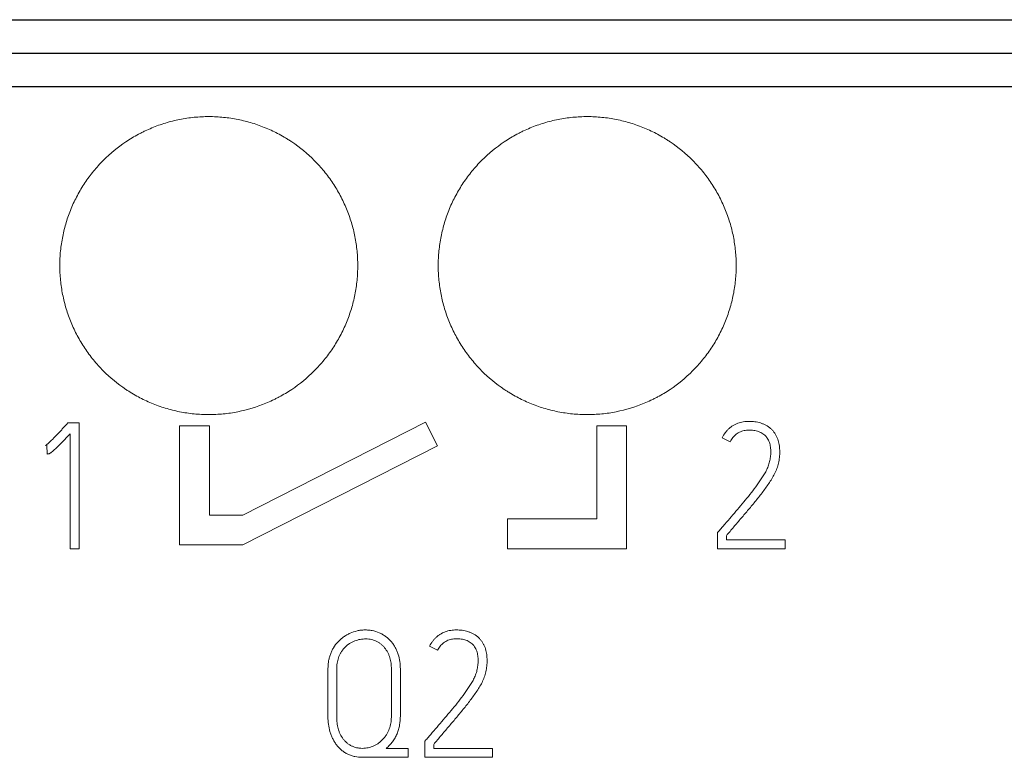
# Model space of a CAD drawing. Units: millimetres. Extents: x 0 to 420, y 0 to 297.
# Drawn here: x 112 to 125, y 152 to 162 of the extents above; entities that cross this region are included whole.
import ezdxf

# ---------------------------------------------------------------- set-up
doc = ezdxf.new("R2010")
doc.units = ezdxf.units.MM
doc.layers.add('1', color=7, linetype='Continuous')

msp = doc.modelspace()

# ---------------------------------------------------------------- linework, layer by layer
at = {"layer": '1', "color": 7, "linetype": 'Continuous', "lineweight": 25}
for p, q in [((88.585, 162.135), (160.085, 162.135)), ((88.585, 161.684), (160.085, 161.684)), ((88.585, 161.237), (160.085, 161.237))]:
    msp.add_line(p, q, dxfattribs=at)
at = {"layer": '1', "color": 7, "linetype": 'Continuous', "lineweight": 13}
for p, q in [((88.585, 161.684), (160.085, 161.684)), ((112.285, 156.724), (112.268, 156.706)), ((112.433, 156.724), (112.285, 156.724)), ((112.433, 155.032), (112.433, 156.724)), ((113.783, 156.684), (113.783, 155.084)), ((114.183, 156.684), (113.783, 156.684)), ((114.183, 155.484), (114.183, 156.684)), ((117.084, 156.732), (114.633, 155.484)), ((117.245, 156.415), (117.084, 156.732)), ((119.783, 156.684), (119.383, 156.684)), ((119.383, 156.684), (119.383, 155.434)), ((119.783, 155.034), (119.783, 156.684)), ((112.315, 156.578), (112.315, 155.032)), ((121.069, 156.524), (121.175, 156.47)), ((111.985, 156.42), (111.999, 156.425)), ((111.999, 156.425), (112.006, 156.305)), ((114.633, 155.084), (117.245, 156.415)), ((114.633, 155.484), (114.183, 155.484)), ((118.183, 155.434), (118.183, 155.034)), ((119.383, 155.434), (118.183, 155.434)), ((121.019, 155.267), (121.005, 155.251)), ((121.005, 155.251), (121.005, 155.034)), ((121.123, 155.152), (121.123, 155.208)), ((113.783, 155.084), (114.633, 155.084)), ((121.911, 155.152), (121.123, 155.152)), ((121.911, 155.034), (121.911, 155.152)), ((112.315, 155.032), (112.433, 155.032)), ((118.183, 155.034), (119.783, 155.034)), ((121.005, 155.034), (121.911, 155.034)), ((117.14, 153.724), (117.247, 153.67)), ((115.775, 153.42), (115.775, 152.776)), ((115.893, 152.776), (115.893, 153.42)), ((116.626, 153.42), (116.626, 152.79)), ((116.747, 152.79), (116.747, 153.42)), ((117.091, 152.467), (117.077, 152.451)), ((117.077, 152.451), (117.077, 152.234)), ((117.195, 152.352), (117.195, 152.408)), ((116.85, 152.354), (116.558, 152.354)), ((116.85, 152.234), (116.85, 152.354)), ((117.982, 152.352), (117.195, 152.352)), ((117.982, 152.234), (117.982, 152.352)), ((116.237, 152.234), (116.85, 152.234)), ((117.077, 152.234), (117.982, 152.234))]:
    msp.add_line(p, q, dxfattribs=at)
for points, knots in [([(116.175, 158.834), (116.175, 158.9), (116.172, 158.965), (116.159, 159.094), (116.15, 159.159), (116.125, 159.286), (116.109, 159.349), (116.081, 159.443), (116.07, 159.474), (116.048, 159.536), (116.036, 159.567), (115.999, 159.658), (115.943, 159.776), (115.877, 159.887), (115.822, 159.969), (115.804, 159.995), (115.765, 160.048), (115.745, 160.074), (115.682, 160.151), (115.638, 160.199), (115.5, 160.338), (115.399, 160.421), (115.277, 160.504), (115.263, 160.513), (115.235, 160.53), (115.221, 160.539), (115.178, 160.564), (115.15, 160.581), (115.063, 160.627), (115.004, 160.655), (114.883, 160.705), (114.822, 160.728), (114.728, 160.756), (114.696, 160.765), (114.632, 160.781), (114.6, 160.789), (114.503, 160.808), (114.373, 160.827), (114.243, 160.834), (114.112, 160.834), (114.046, 160.831), (113.948, 160.821), (113.915, 160.817), (113.849, 160.807), (113.817, 160.802), (113.721, 160.783), (113.657, 160.767), (113.532, 160.729), (113.471, 160.707), (113.38, 160.669), (113.35, 160.656), (113.305, 160.635), (113.29, 160.627), (113.26, 160.612), (113.187, 160.574), (113.117, 160.532), (112.954, 160.423), (112.853, 160.341), (112.737, 160.224), (112.714, 160.2), (112.67, 160.151), (112.649, 160.126), (112.587, 160.051), (112.548, 159.998), (112.476, 159.89), (112.442, 159.834), (112.396, 159.747), (112.381, 159.718), (112.353, 159.659), (112.34, 159.629), (112.302, 159.538), (112.258, 159.415), (112.227, 159.289), (112.208, 159.193), (112.202, 159.161), (112.192, 159.096), (112.188, 159.064), (112.178, 158.965), (112.175, 158.9), (112.175, 158.834)], [0, 0, 0, 0, 0.03125, 0.03125, 0.0625, 0.0625, 0.09375, 0.09375, 0.109375, 0.109375, 0.125, 0.125, 0.15625, 0.1875, 0.1875, 0.203125, 0.203125, 0.21875, 0.21875, 0.25, 0.25, 0.3125, 0.3125, 0.320312, 0.320312, 0.328125, 0.328125, 0.34375, 0.34375, 0.375, 0.375, 0.40625, 0.40625, 0.421875, 0.421875, 0.4375, 0.4375, 0.46875, 0.5, 0.5, 0.53125, 0.53125, 0.546875, 0.546875, 0.5625, 0.5625, 0.59375, 0.59375, 0.625, 0.625, 0.640625, 0.640625, 0.648437, 0.648437, 0.65625, 0.6875, 0.6875, 0.75, 0.75, 0.765625, 0.765625, 0.78125, 0.78125, 0.8125, 0.8125, 0.84375, 0.84375, 0.859375, 0.859375, 0.875, 0.875, 0.90625, 0.9375, 0.9375, 0.953125, 0.953125, 0.96875, 0.96875, 1, 1, 1, 1]), ([(121.255, 158.834), (121.255, 158.9), (121.252, 158.965), (121.239, 159.094), (121.23, 159.159), (121.205, 159.286), (121.189, 159.349), (121.161, 159.443), (121.15, 159.474), (121.128, 159.536), (121.116, 159.567), (121.079, 159.658), (121.023, 159.776), (120.957, 159.887), (120.902, 159.969), (120.884, 159.995), (120.845, 160.048), (120.825, 160.074), (120.762, 160.151), (120.718, 160.199), (120.58, 160.338), (120.479, 160.421), (120.357, 160.504), (120.343, 160.513), (120.315, 160.53), (120.301, 160.539), (120.258, 160.564), (120.23, 160.581), (120.143, 160.627), (120.084, 160.655), (119.963, 160.705), (119.902, 160.728), (119.808, 160.756), (119.776, 160.765), (119.712, 160.781), (119.68, 160.789), (119.583, 160.808), (119.453, 160.827), (119.323, 160.834), (119.192, 160.834), (119.126, 160.831), (119.028, 160.821), (118.995, 160.817), (118.929, 160.807), (118.897, 160.802), (118.801, 160.783), (118.737, 160.767), (118.612, 160.729), (118.551, 160.707), (118.46, 160.669), (118.43, 160.656), (118.385, 160.635), (118.37, 160.627), (118.34, 160.612), (118.267, 160.574), (118.197, 160.532), (118.034, 160.423), (117.933, 160.341), (117.817, 160.224), (117.794, 160.2), (117.75, 160.151), (117.729, 160.126), (117.667, 160.051), (117.628, 159.998), (117.556, 159.89), (117.522, 159.834), (117.476, 159.747), (117.461, 159.718), (117.433, 159.659), (117.42, 159.629), (117.382, 159.538), (117.338, 159.415), (117.307, 159.289), (117.288, 159.193), (117.282, 159.161), (117.272, 159.096), (117.268, 159.064), (117.258, 158.965), (117.255, 158.9), (117.255, 158.834)], [0, 0, 0, 0, 0.03125, 0.03125, 0.0625, 0.0625, 0.09375, 0.09375, 0.109375, 0.109375, 0.125, 0.125, 0.15625, 0.1875, 0.1875, 0.203125, 0.203125, 0.21875, 0.21875, 0.25, 0.25, 0.3125, 0.3125, 0.320313, 0.320313, 0.328125, 0.328125, 0.34375, 0.34375, 0.375, 0.375, 0.40625, 0.40625, 0.421875, 0.421875, 0.4375, 0.4375, 0.46875, 0.5, 0.5, 0.53125, 0.53125, 0.546875, 0.546875, 0.5625, 0.5625, 0.59375, 0.59375, 0.625, 0.625, 0.640625, 0.640625, 0.648438, 0.648438, 0.65625, 0.6875, 0.6875, 0.75, 0.75, 0.765625, 0.765625, 0.78125, 0.78125, 0.8125, 0.8125, 0.84375, 0.84375, 0.859375, 0.859375, 0.875, 0.875, 0.90625, 0.9375, 0.9375, 0.953125, 0.953125, 0.96875, 0.96875, 1, 1, 1, 1]), ([(112.175, 158.834), (112.175, 158.768), (112.179, 158.703), (112.191, 158.573), (112.201, 158.509), (112.226, 158.382), (112.242, 158.318), (112.27, 158.225), (112.28, 158.193), (112.302, 158.131), (112.314, 158.101), (112.352, 158.01), (112.407, 157.892), (112.474, 157.781), (112.528, 157.699), (112.547, 157.672), (112.586, 157.62), (112.606, 157.594), (112.669, 157.517), (112.712, 157.468), (112.851, 157.33), (112.951, 157.247), (113.074, 157.164), (113.088, 157.155), (113.115, 157.138), (113.13, 157.129), (113.172, 157.103), (113.201, 157.087), (113.287, 157.041), (113.346, 157.013), (113.467, 156.962), (113.528, 156.94), (113.622, 156.912), (113.654, 156.903), (113.718, 156.887), (113.75, 156.879), (113.848, 156.86), (113.977, 156.841), (114.108, 156.834), (114.239, 156.834), (114.304, 156.837), (114.403, 156.847), (114.436, 156.851), (114.501, 156.86), (114.663, 156.889), (114.819, 156.936), (114.971, 156.999), (115.001, 157.012), (115.046, 157.033), (115.061, 157.041), (115.09, 157.055), (115.163, 157.093), (115.234, 157.136), (115.396, 157.245), (115.497, 157.327), (115.614, 157.444), (115.637, 157.468), (115.681, 157.517), (115.702, 157.542), (115.764, 157.617), (115.803, 157.67), (115.875, 157.778), (115.908, 157.834), (115.955, 157.92), (115.97, 157.95), (115.998, 158.009), (116.011, 158.039), (116.048, 158.13), (116.092, 158.253), (116.124, 158.379), (116.143, 158.475), (116.149, 158.507), (116.158, 158.571), (116.162, 158.604), (116.172, 158.702), (116.175, 158.768), (116.175, 158.834)], [0, 0, 0, 0, 0.03125, 0.03125, 0.0625, 0.0625, 0.09375, 0.09375, 0.109375, 0.109375, 0.125, 0.125, 0.15625, 0.1875, 0.1875, 0.203125, 0.203125, 0.21875, 0.21875, 0.25, 0.25, 0.3125, 0.3125, 0.320313, 0.320313, 0.328125, 0.328125, 0.34375, 0.34375, 0.375, 0.375, 0.40625, 0.40625, 0.421875, 0.421875, 0.4375, 0.4375, 0.46875, 0.5, 0.5, 0.53125, 0.53125, 0.546875, 0.546875, 0.5625, 0.625, 0.625, 0.640625, 0.640625, 0.648438, 0.648438, 0.65625, 0.6875, 0.6875, 0.75, 0.75, 0.765625, 0.765625, 0.78125, 0.78125, 0.8125, 0.8125, 0.84375, 0.84375, 0.859375, 0.859375, 0.875, 0.875, 0.90625, 0.9375, 0.9375, 0.953125, 0.953125, 0.96875, 0.96875, 1, 1, 1, 1]), ([(117.255, 158.834), (117.255, 158.768), (117.259, 158.703), (117.271, 158.573), (117.281, 158.509), (117.306, 158.382), (117.322, 158.318), (117.35, 158.225), (117.36, 158.193), (117.382, 158.131), (117.394, 158.101), (117.432, 158.01), (117.487, 157.892), (117.554, 157.781), (117.608, 157.699), (117.627, 157.672), (117.666, 157.62), (117.686, 157.594), (117.749, 157.517), (117.792, 157.468), (117.931, 157.33), (118.031, 157.247), (118.154, 157.164), (118.168, 157.155), (118.195, 157.138), (118.21, 157.129), (118.252, 157.103), (118.281, 157.087), (118.367, 157.041), (118.426, 157.013), (118.547, 156.962), (118.608, 156.94), (118.702, 156.912), (118.734, 156.903), (118.798, 156.887), (118.83, 156.879), (118.928, 156.86), (119.057, 156.841), (119.188, 156.834), (119.319, 156.834), (119.384, 156.837), (119.483, 156.847), (119.516, 156.851), (119.581, 156.86), (119.743, 156.889), (119.899, 156.936), (120.051, 156.999), (120.081, 157.012), (120.126, 157.033), (120.141, 157.041), (120.17, 157.055), (120.243, 157.093), (120.314, 157.136), (120.476, 157.245), (120.577, 157.327), (120.694, 157.444), (120.717, 157.468), (120.761, 157.517), (120.782, 157.542), (120.844, 157.617), (120.883, 157.67), (120.955, 157.778), (120.988, 157.834), (121.035, 157.92), (121.05, 157.95), (121.078, 158.009), (121.091, 158.039), (121.128, 158.13), (121.172, 158.253), (121.204, 158.379), (121.223, 158.475), (121.229, 158.507), (121.238, 158.571), (121.242, 158.604), (121.252, 158.702), (121.255, 158.768), (121.255, 158.834)], [0, 0, 0, 0, 0.03125, 0.03125, 0.0625, 0.0625, 0.09375, 0.09375, 0.109375, 0.109375, 0.125, 0.125, 0.15625, 0.1875, 0.1875, 0.203125, 0.203125, 0.21875, 0.21875, 0.25, 0.25, 0.3125, 0.3125, 0.320312, 0.320312, 0.328125, 0.328125, 0.34375, 0.34375, 0.375, 0.375, 0.40625, 0.40625, 0.421875, 0.421875, 0.4375, 0.4375, 0.46875, 0.5, 0.5, 0.53125, 0.53125, 0.546875, 0.546875, 0.5625, 0.625, 0.625, 0.640625, 0.640625, 0.648437, 0.648437, 0.65625, 0.6875, 0.6875, 0.75, 0.75, 0.765625, 0.765625, 0.78125, 0.78125, 0.8125, 0.8125, 0.84375, 0.84375, 0.859375, 0.859375, 0.875, 0.875, 0.90625, 0.9375, 0.9375, 0.953125, 0.953125, 0.96875, 0.96875, 1, 1, 1, 1]), ([(112.268, 156.706), (112.257, 156.693), (112.246, 156.681), (112.223, 156.656), (112.212, 156.644), (112.178, 156.607), (112.155, 156.582), (112.109, 156.533), (112.086, 156.509), (112.049, 156.474), (112.037, 156.463), (112.018, 156.446), (112.012, 156.441), (111.999, 156.43), (111.992, 156.425), (111.985, 156.42)], [0, 0, 0, 0, 0.125, 0.125, 0.25, 0.25, 0.5, 0.5, 0.75, 0.75, 0.875, 0.875, 0.9375, 0.9375, 1, 1, 1, 1]), ([(121.123, 155.208), (121.156, 155.247), (121.189, 155.287), (121.255, 155.365), (121.289, 155.404), (121.355, 155.482), (121.388, 155.52), (121.454, 155.599), (121.487, 155.638), (121.551, 155.718), (121.583, 155.758), (121.629, 155.819), (121.645, 155.839), (121.674, 155.881), (121.689, 155.902), (121.717, 155.945), (121.731, 155.967), (121.757, 156.011), (121.769, 156.033), (121.791, 156.08), (121.8, 156.103), (121.816, 156.152), (121.822, 156.177), (121.832, 156.227), (121.836, 156.253), (121.84, 156.304), (121.84, 156.329), (121.839, 156.38), (121.836, 156.406), (121.827, 156.457), (121.821, 156.482), (121.808, 156.518), (121.803, 156.53), (121.791, 156.553), (121.785, 156.565), (121.771, 156.586), (121.764, 156.597), (121.748, 156.617), (121.739, 156.626), (121.721, 156.645), (121.711, 156.654), (121.691, 156.669), (121.68, 156.677), (121.658, 156.69), (121.647, 156.696), (121.624, 156.706), (121.611, 156.711), (121.575, 156.724), (121.55, 156.731), (121.512, 156.738), (121.499, 156.74), (121.474, 156.742), (121.461, 156.743), (121.422, 156.744), (121.396, 156.743), (121.357, 156.739), (121.345, 156.737), (121.319, 156.731), (121.306, 156.728), (121.269, 156.717), (121.246, 156.706), (121.212, 156.687), (121.201, 156.68), (121.18, 156.665), (121.16, 156.648), (121.142, 156.63), (121.124, 156.611), (121.116, 156.601), (121.093, 156.57), (121.08, 156.548), (121.069, 156.524)], [0, 0, 0, 0, 0.0625, 0.0625, 0.125, 0.125, 0.1875, 0.1875, 0.25, 0.25, 0.3125, 0.3125, 0.34375, 0.34375, 0.375, 0.375, 0.40625, 0.40625, 0.4375, 0.4375, 0.46875, 0.46875, 0.5, 0.5, 0.53125, 0.53125, 0.5625, 0.5625, 0.59375, 0.59375, 0.625, 0.625, 0.640625, 0.640625, 0.65625, 0.65625, 0.671875, 0.671875, 0.6875, 0.6875, 0.703125, 0.703125, 0.71875, 0.71875, 0.734375, 0.734375, 0.75, 0.75, 0.78125, 0.78125, 0.796875, 0.796875, 0.8125, 0.8125, 0.84375, 0.84375, 0.859375, 0.859375, 0.875, 0.875, 0.90625, 0.90625, 0.921875, 0.921875, 0.9375, 0.953125, 0.953125, 0.96875, 0.96875, 1, 1, 1, 1]), ([(112.006, 156.305), (112.011, 156.305), (112.015, 156.306), (112.024, 156.307), (112.028, 156.308), (112.036, 156.311), (112.04, 156.313), (112.048, 156.318), (112.052, 156.32), (112.062, 156.328), (112.069, 156.333), (112.083, 156.344), (112.089, 156.35), (112.109, 156.367), (112.122, 156.379), (112.147, 156.403), (112.159, 156.415), (112.196, 156.452), (112.22, 156.477), (112.268, 156.527), (112.292, 156.553), (112.315, 156.578)], [0, 0, 0, 0, 0.03125, 0.03125, 0.0625, 0.0625, 0.09375, 0.09375, 0.125, 0.125, 0.1875, 0.1875, 0.25, 0.25, 0.375, 0.375, 0.5, 0.5, 0.75, 0.75, 1, 1, 1, 1]), ([(121.175, 156.47), (121.184, 156.49), (121.196, 156.508), (121.217, 156.534), (121.224, 156.542), (121.24, 156.557), (121.256, 156.572), (121.274, 156.584), (121.293, 156.595), (121.303, 156.6), (121.334, 156.613), (121.355, 156.618), (121.387, 156.623), (121.398, 156.624), (121.42, 156.625), (121.431, 156.626), (121.464, 156.625), (121.486, 156.623), (121.518, 156.617), (121.529, 156.615), (121.55, 156.608), (121.56, 156.605), (121.581, 156.596), (121.591, 156.591), (121.61, 156.58), (121.619, 156.574), (121.636, 156.56), (121.644, 156.553), (121.655, 156.541), (121.658, 156.537), (121.665, 156.528), (121.668, 156.523), (121.678, 156.51), (121.683, 156.5), (121.693, 156.481), (121.697, 156.471), (121.708, 156.439), (121.712, 156.418), (121.717, 156.386), (121.718, 156.375), (121.719, 156.353), (121.72, 156.342), (121.72, 156.31), (121.718, 156.288), (121.713, 156.245), (121.709, 156.224), (121.701, 156.192), (121.698, 156.182), (121.692, 156.161), (121.689, 156.15), (121.678, 156.12), (121.669, 156.1), (121.649, 156.062), (121.638, 156.043), (121.616, 156.006), (121.604, 155.988), (121.568, 155.934), (121.543, 155.899), (121.492, 155.829), (121.466, 155.795), (121.412, 155.727), (121.384, 155.694), (121.329, 155.628), (121.301, 155.595), (121.245, 155.529), (121.217, 155.496), (121.161, 155.431), (121.132, 155.398), (121.09, 155.349), (121.076, 155.333), (121.048, 155.3), (121.033, 155.284), (121.019, 155.267)], [0, 0, 0, 0, 0.03125, 0.03125, 0.046875, 0.046875, 0.0625, 0.078125, 0.078125, 0.09375, 0.09375, 0.125, 0.125, 0.140625, 0.140625, 0.15625, 0.15625, 0.1875, 0.1875, 0.203125, 0.203125, 0.21875, 0.21875, 0.234375, 0.234375, 0.25, 0.25, 0.265625, 0.265625, 0.273438, 0.273438, 0.28125, 0.28125, 0.296875, 0.296875, 0.3125, 0.3125, 0.34375, 0.34375, 0.359375, 0.359375, 0.375, 0.375, 0.40625, 0.40625, 0.4375, 0.4375, 0.453125, 0.453125, 0.46875, 0.46875, 0.5, 0.5, 0.53125, 0.53125, 0.5625, 0.5625, 0.625, 0.625, 0.6875, 0.6875, 0.75, 0.75, 0.8125, 0.8125, 0.875, 0.875, 0.9375, 0.9375, 0.96875, 0.96875, 1, 1, 1, 1]), ([(116.747, 153.42), (116.747, 153.487), (116.738, 153.552), (116.713, 153.631), (116.707, 153.647), (116.694, 153.677), (116.687, 153.692), (116.671, 153.721), (116.662, 153.735), (116.648, 153.756), (116.643, 153.763), (116.633, 153.776), (116.628, 153.783), (116.6, 153.814), (116.576, 153.837), (116.536, 153.866), (116.522, 153.875), (116.493, 153.892), (116.478, 153.9), (116.432, 153.92), (116.4, 153.929), (116.35, 153.939), (116.334, 153.941), (116.3, 153.943), (116.284, 153.944), (116.25, 153.943), (116.234, 153.942), (116.2, 153.938), (116.184, 153.935), (116.135, 153.923), (116.103, 153.913), (116.065, 153.896), (116.057, 153.893), (116.042, 153.885), (116.035, 153.881), (116.013, 153.869), (115.999, 153.86), (115.972, 153.841), (115.959, 153.83), (115.94, 153.814), (115.934, 153.808), (115.922, 153.797), (115.916, 153.791), (115.887, 153.76), (115.867, 153.734), (115.842, 153.691), (115.834, 153.677), (115.819, 153.646), (115.813, 153.631), (115.801, 153.6), (115.797, 153.584), (115.788, 153.552), (115.785, 153.536), (115.78, 153.503), (115.778, 153.487), (115.776, 153.453), (115.775, 153.437), (115.775, 153.42)], [0, 0, 0, 0, 0.125, 0.125, 0.15625, 0.15625, 0.1875, 0.1875, 0.21875, 0.21875, 0.234375, 0.234375, 0.25, 0.25, 0.3125, 0.3125, 0.34375, 0.34375, 0.375, 0.375, 0.4375, 0.4375, 0.46875, 0.46875, 0.5, 0.5, 0.53125, 0.53125, 0.5625, 0.5625, 0.625, 0.625, 0.640625, 0.640625, 0.65625, 0.65625, 0.6875, 0.6875, 0.71875, 0.71875, 0.734375, 0.734375, 0.75, 0.75, 0.8125, 0.8125, 0.84375, 0.84375, 0.875, 0.875, 0.90625, 0.90625, 0.9375, 0.9375, 0.96875, 0.96875, 1, 1, 1, 1]), ([(117.195, 152.408), (117.228, 152.447), (117.261, 152.487), (117.327, 152.565), (117.36, 152.604), (117.427, 152.682), (117.46, 152.72), (117.525, 152.799), (117.558, 152.838), (117.623, 152.918), (117.655, 152.958), (117.701, 153.019), (117.716, 153.039), (117.746, 153.081), (117.761, 153.102), (117.789, 153.145), (117.803, 153.167), (117.829, 153.211), (117.841, 153.233), (117.862, 153.28), (117.872, 153.303), (117.888, 153.352), (117.894, 153.377), (117.904, 153.427), (117.907, 153.453), (117.911, 153.504), (117.912, 153.529), (117.91, 153.58), (117.907, 153.606), (117.898, 153.657), (117.892, 153.682), (117.879, 153.718), (117.874, 153.73), (117.863, 153.753), (117.857, 153.765), (117.843, 153.786), (117.836, 153.797), (117.819, 153.817), (117.811, 153.826), (117.792, 153.845), (117.783, 153.854), (117.763, 153.869), (117.752, 153.877), (117.73, 153.89), (117.719, 153.896), (117.695, 153.906), (117.683, 153.911), (117.646, 153.924), (117.622, 153.931), (117.584, 153.938), (117.571, 153.94), (117.545, 153.942), (117.532, 153.943), (117.493, 153.944), (117.467, 153.943), (117.429, 153.939), (117.416, 153.937), (117.391, 153.931), (117.378, 153.928), (117.341, 153.917), (117.317, 153.906), (117.284, 153.887), (117.273, 153.88), (117.252, 153.865), (117.232, 153.848), (117.213, 153.83), (117.196, 153.811), (117.188, 153.801), (117.164, 153.77), (117.151, 153.748), (117.14, 153.724)], [0, 0, 0, 0, 0.0625, 0.0625, 0.125, 0.125, 0.1875, 0.1875, 0.25, 0.25, 0.3125, 0.3125, 0.34375, 0.34375, 0.375, 0.375, 0.40625, 0.40625, 0.4375, 0.4375, 0.46875, 0.46875, 0.5, 0.5, 0.53125, 0.53125, 0.5625, 0.5625, 0.59375, 0.59375, 0.625, 0.625, 0.640625, 0.640625, 0.65625, 0.65625, 0.671875, 0.671875, 0.6875, 0.6875, 0.703125, 0.703125, 0.71875, 0.71875, 0.734375, 0.734375, 0.75, 0.75, 0.78125, 0.78125, 0.796875, 0.796875, 0.8125, 0.8125, 0.84375, 0.84375, 0.859375, 0.859375, 0.875, 0.875, 0.90625, 0.90625, 0.921875, 0.921875, 0.9375, 0.953125, 0.953125, 0.96875, 0.96875, 1, 1, 1, 1]), ([(115.893, 153.42), (115.893, 153.445), (115.895, 153.471), (115.902, 153.52), (115.908, 153.545), (115.921, 153.581), (115.925, 153.593), (115.936, 153.616), (115.942, 153.627), (115.955, 153.649), (115.962, 153.66), (115.977, 153.681), (115.985, 153.691), (116.011, 153.719), (116.029, 153.736), (116.06, 153.758), (116.071, 153.765), (116.094, 153.778), (116.105, 153.784), (116.14, 153.799), (116.164, 153.807), (116.202, 153.816), (116.215, 153.818), (116.24, 153.821), (116.253, 153.822), (116.278, 153.823), (116.291, 153.823), (116.316, 153.821), (116.329, 153.82), (116.367, 153.813), (116.391, 153.806), (116.426, 153.791), (116.438, 153.785), (116.46, 153.772), (116.471, 153.765), (116.491, 153.75), (116.501, 153.742), (116.519, 153.724), (116.528, 153.715), (116.552, 153.685), (116.566, 153.664), (116.584, 153.63), (116.589, 153.618), (116.598, 153.594), (116.602, 153.582), (116.613, 153.546), (116.618, 153.521), (116.625, 153.471), (116.626, 153.445), (116.626, 153.42)], [0, 0, 0, 0, 0.0625, 0.0625, 0.125, 0.125, 0.15625, 0.15625, 0.1875, 0.1875, 0.21875, 0.21875, 0.25, 0.25, 0.3125, 0.3125, 0.34375, 0.34375, 0.375, 0.375, 0.4375, 0.4375, 0.46875, 0.46875, 0.5, 0.5, 0.53125, 0.53125, 0.5625, 0.5625, 0.625, 0.625, 0.65625, 0.65625, 0.6875, 0.6875, 0.71875, 0.71875, 0.75, 0.75, 0.8125, 0.8125, 0.84375, 0.84375, 0.875, 0.875, 0.9375, 0.9375, 1, 1, 1, 1]), ([(117.247, 153.67), (117.256, 153.69), (117.267, 153.708), (117.288, 153.734), (117.295, 153.742), (117.311, 153.757), (117.328, 153.772), (117.346, 153.784), (117.365, 153.795), (117.375, 153.8), (117.405, 153.813), (117.426, 153.818), (117.459, 153.823), (117.47, 153.824), (117.492, 153.825), (117.503, 153.826), (117.536, 153.825), (117.557, 153.823), (117.59, 153.817), (117.601, 153.815), (117.622, 153.808), (117.632, 153.805), (117.652, 153.796), (117.662, 153.791), (117.681, 153.78), (117.69, 153.774), (117.707, 153.76), (117.715, 153.753), (117.726, 153.741), (117.73, 153.737), (117.737, 153.728), (117.74, 153.723), (117.749, 153.71), (117.755, 153.7), (117.764, 153.681), (117.769, 153.671), (117.779, 153.639), (117.784, 153.618), (117.788, 153.586), (117.79, 153.575), (117.791, 153.553), (117.791, 153.542), (117.791, 153.51), (117.79, 153.488), (117.784, 153.445), (117.78, 153.424), (117.773, 153.392), (117.77, 153.382), (117.764, 153.361), (117.76, 153.35), (117.749, 153.32), (117.74, 153.3), (117.72, 153.262), (117.71, 153.243), (117.687, 153.206), (117.675, 153.188), (117.64, 153.134), (117.615, 153.099), (117.563, 153.029), (117.537, 152.995), (117.483, 152.927), (117.456, 152.894), (117.4, 152.828), (117.372, 152.795), (117.317, 152.729), (117.289, 152.696), (117.232, 152.631), (117.204, 152.598), (117.162, 152.549), (117.147, 152.533), (117.119, 152.5), (117.105, 152.484), (117.091, 152.467)], [0, 0, 0, 0, 0.03125, 0.03125, 0.046875, 0.046875, 0.0625, 0.078125, 0.078125, 0.09375, 0.09375, 0.125, 0.125, 0.140625, 0.140625, 0.15625, 0.15625, 0.1875, 0.1875, 0.203125, 0.203125, 0.21875, 0.21875, 0.234375, 0.234375, 0.25, 0.25, 0.265625, 0.265625, 0.273438, 0.273438, 0.28125, 0.28125, 0.296875, 0.296875, 0.3125, 0.3125, 0.34375, 0.34375, 0.359375, 0.359375, 0.375, 0.375, 0.40625, 0.40625, 0.4375, 0.4375, 0.453125, 0.453125, 0.46875, 0.46875, 0.5, 0.5, 0.53125, 0.53125, 0.5625, 0.5625, 0.625, 0.625, 0.6875, 0.6875, 0.75, 0.75, 0.8125, 0.8125, 0.875, 0.875, 0.9375, 0.9375, 0.96875, 0.96875, 1, 1, 1, 1]), ([(115.775, 152.776), (115.775, 152.71), (115.783, 152.644), (115.807, 152.564), (115.812, 152.548), (115.824, 152.517), (115.83, 152.502), (115.845, 152.472), (115.853, 152.457), (115.866, 152.436), (115.87, 152.429), (115.879, 152.415), (115.884, 152.408), (115.91, 152.375), (115.932, 152.351), (115.971, 152.319), (115.985, 152.309), (116.013, 152.291), (116.042, 152.275), (116.073, 152.262), (116.105, 152.252), (116.121, 152.247), (116.17, 152.237), (116.204, 152.234), (116.237, 152.234)], [0, 0, 0, 0, 0.25, 0.25, 0.3125, 0.3125, 0.375, 0.375, 0.4375, 0.4375, 0.46875, 0.46875, 0.5, 0.5, 0.625, 0.625, 0.6875, 0.6875, 0.75, 0.8125, 0.8125, 0.875, 0.875, 1, 1, 1, 1]), ([(116.626, 152.79), (116.626, 152.764), (116.625, 152.738), (116.62, 152.699), (116.617, 152.686), (116.612, 152.66), (116.608, 152.648), (116.596, 152.61), (116.586, 152.586), (116.568, 152.551), (116.561, 152.539), (116.547, 152.517), (116.539, 152.506), (116.514, 152.475), (116.496, 152.457), (116.465, 152.432), (116.455, 152.424), (116.433, 152.409), (116.421, 152.403), (116.386, 152.385), (116.361, 152.375), (116.323, 152.364), (116.31, 152.361), (116.284, 152.357), (116.271, 152.355), (116.244, 152.354), (116.231, 152.354), (116.211, 152.355), (116.205, 152.355), (116.192, 152.357), (116.185, 152.358), (116.152, 152.363), (116.121, 152.372), (116.091, 152.387), (116.079, 152.393), (116.073, 152.396), (116.056, 152.406), (116.035, 152.422), (116.015, 152.439), (115.997, 152.458), (115.988, 152.468), (115.964, 152.5), (115.95, 152.522), (115.933, 152.558), (115.928, 152.57), (115.919, 152.595), (115.915, 152.607), (115.905, 152.645), (115.9, 152.671), (115.894, 152.723), (115.893, 152.75), (115.893, 152.776)], [0, 0, 0, 0, 0.0625, 0.0625, 0.09375, 0.09375, 0.125, 0.125, 0.1875, 0.1875, 0.21875, 0.21875, 0.25, 0.25, 0.3125, 0.3125, 0.34375, 0.34375, 0.375, 0.375, 0.4375, 0.4375, 0.46875, 0.46875, 0.5, 0.5, 0.53125, 0.53125, 0.546875, 0.546875, 0.5625, 0.5625, 0.625, 0.640625, 0.640625, 0.65625, 0.65625, 0.6875, 0.71875, 0.71875, 0.75, 0.75, 0.8125, 0.8125, 0.84375, 0.84375, 0.875, 0.875, 0.9375, 0.9375, 1, 1, 1, 1]), ([(116.558, 152.354), (116.574, 152.367), (116.589, 152.382), (116.617, 152.412), (116.629, 152.427), (116.647, 152.452), (116.653, 152.461), (116.664, 152.478), (116.67, 152.487), (116.685, 152.514), (116.694, 152.532), (116.71, 152.569), (116.717, 152.588), (116.728, 152.628), (116.733, 152.648), (116.744, 152.708), (116.747, 152.749), (116.747, 152.79)], [0, 0, 0, 0, 0.125, 0.125, 0.25, 0.25, 0.3125, 0.3125, 0.375, 0.375, 0.5, 0.5, 0.625, 0.625, 0.75, 0.75, 1, 1, 1, 1])]:
    msp.add_open_spline(points, degree=3, knots=knots, dxfattribs=at)

doc.saveas('drawing.dxf')
